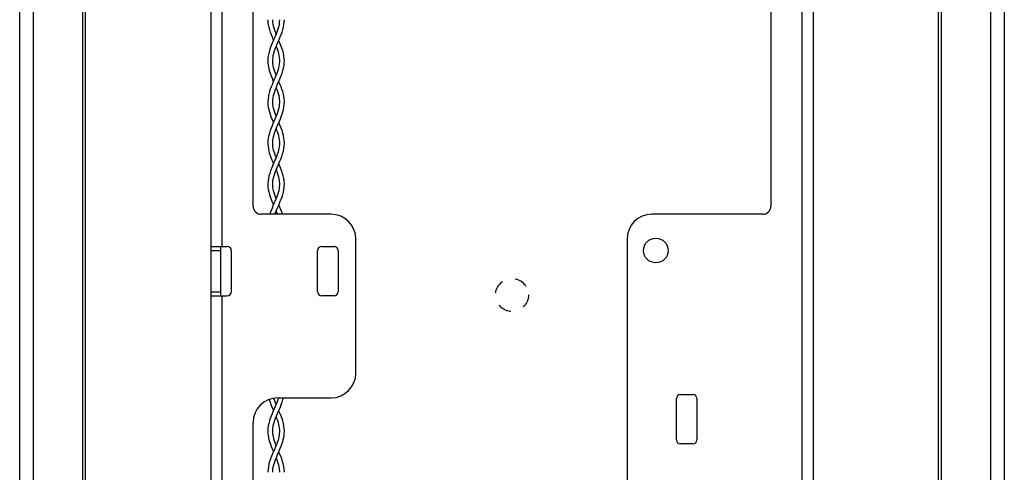
# Model space of a CAD drawing. Units: millimetres. Extents: x -60 to 60, y -204 to 95.
# Drawn here: x -60 to 60, y -133 to -78 of the extents above; entities that cross this region are included whole.
import ezdxf

# ---------------------------------------------------------------- set-up
doc = ezdxf.new("R2010")
doc.units = ezdxf.units.MM
doc.header["$LTSCALE"] = 16.335
doc.linetypes.add('HIDDEN', pattern=[0.2, 0.1, -0.1])
doc.layers.get('0').update_dxf_attribs({"linetype": 'CONTINUOUS'})
for name, color, linetype in [('ASSI', 7, 'CONTINUOUS'), ('PROTUSIONI', 7, 'CONTINUOUS'), ('PUNTI_SALDATURA', 7, 'CONTINUOUS')]:
    doc.layers.add(name, color=color, linetype=linetype)

msp = doc.modelspace()

# ---------------------------------------------------------------- linework, layer by layer
at = {"color": 7, "linetype": 'CONTINUOUS'}
for p, q in [((-58.25, 82.2), (-58.25, -201.8)), ((-52.25, 82.2), (-52.25, -201.8)), ((52.25, -201.8), (52.25, 82.2)), ((58.25, -201.8), (58.25, 82.2)), ((-36.65, 46.65), (-36.65, -160.35)), ((36.65, 46.65), (36.65, -160.35)), ((-31.5, -100.95), (-31.5, 32.05)), ((31.5, 32.05), (31.5, -100.95)), ((-22, -101.95), (-30.5, -101.95)), ((30.5, -101.95), (17, -101.95)), ((-19, -121.25), (-19, -104.95)), ((14, -104.95), (14, -141.75)), ((-36.65, -105.85), (-34.65, -105.85)), ((-35.45, -105.85), (-35.45, -111.85)), ((-34.15, -106.35), (-34.15, -111.35)), ((-23.65, -111.35), (-23.65, -106.35)), ((-23.15, -105.85), (-21.65, -105.85)), ((-21.15, -106.35), (-21.15, -111.35)), ((-36.65, -111.85), (-34.65, -111.85)), ((-21.65, -111.85), (-23.15, -111.85)), ((-28.5, -124.25), (-22, -124.25)), ((20, -129.35), (20, -124.35)), ((20.5, -123.85), (22, -123.85)), ((22.5, -124.35), (22.5, -129.35)), ((-31.5, -136.25), (-31.5, -127.25)), ((22, -129.85), (20.5, -129.85))]:
    msp.add_line(p, q, dxfattribs=at)
at = {"color": 250, "linetype": 'CONTINUOUS'}
for p, q in [((35.25, 46.65), (35.25, -160.35)), ((-35.25, -105.85), (-35.25, -74.85)), ((-36.65, -106.35), (-35.45, -106.35)), ((-36.65, -111.35), (-35.45, -111.35)), ((-35.25, -142.85), (-35.25, -111.85))]:
    msp.add_line(p, q, dxfattribs=at)
at = {"color": 7, "linetype": 'CONTINUOUS'}
for centre, radius, start, end in [((-30.5, -100.95), 1, 180, 270), ((30.5, -100.95), 1, 270, 360), ((-22, -104.95), 3, 0, 90), ((17, -104.95), 3, 90, 180), ((-34.65, -106.35), 0.5, 0, 90), ((-23.15, -106.35), 0.5, 90, 180), ((-21.65, -106.35), 0.5, 0, 90), ((-34.65, -111.35), 0.5, 270, 360), ((-23.15, -111.35), 0.5, 180, 270), ((-21.65, -111.35), 0.5, 270, 360), ((-22, -121.25), 3, 270, 360), ((-28.5, -127.25), 3, 90, 180), ((20.5, -124.35), 0.5, 90, 180), ((22, -124.35), 0.5, 0, 90), ((20.5, -129.35), 0.5, 180, 270), ((22, -129.35), 0.5, 270, 360)]:
    msp.add_arc(centre, radius, start, end, dxfattribs=at)
at = {"layer": 'ASSI', "color": 7, "linetype": 'CONTINUOUS'}
for p, q in [((-59.9, -204.25), (-59.9, 95.25)), ((59.9, 95.25), (59.9, -204.25)), ((-51.9, -204.25), (-51.9, 81.25)), ((51.9, -204.25), (51.9, 81.25))]:
    msp.add_line(p, q, dxfattribs=at)
msp.add_circle((17.5, -106.35), 1.5, dxfattribs=at)
at = {"layer": 'PROTUSIONI', "color": 7, "linetype": 'CONTINUOUS'}
for p, q in [((-29.1, -78.33), (-29.1, -78.3)), ((-28.3, -78.3), (-28.3, -78.33)), ((-29.1, -88.29), (-29.1, -88.21)), ((-29.1, -88.36), (-29.1, -88.3)), ((-28.3, -88.21), (-28.3, -88.29)), ((-28.3, -88.3), (-28.3, -88.36)), ((-28.77, -96.74), (-28.75, -96.68)), ((-28.7, -96.56), (-28.65, -96.68)), ((-28.65, -96.68), (-28.63, -96.74)), ((-29.1, -98.37), (-29.1, -98.31)), ((-28.3, -98.31), (-28.3, -98.37)), ((-28.43, -124.25), (-28.46, -124.37)), ((-28.74, -129.95), (-28.77, -129.86)), ((-28.7, -130.04), (-28.74, -129.95)), ((-28.63, -129.86), (-28.66, -129.95))]:
    msp.add_line(p, q, dxfattribs=at)
for points in [[(-29.7, -78.3), (-29.69, -78.61), (-29.65, -78.9), (-29.6, -79.2), (-29.52, -79.5), (-29.43, -79.81), (-29.32, -80.11), (-29.2, -80.4), (-29.08, -80.69), (-29.03, -80.8)], [(-28.3, -78.33), (-28.31, -78.59), (-28.34, -78.84), (-28.39, -79.09), (-28.45, -79.33), (-28.53, -79.57), (-28.61, -79.81), (-28.71, -80.06), (-28.82, -80.32), (-28.93, -80.58), (-29.05, -80.85), (-29.17, -81.13), (-29.29, -81.43), (-29.41, -81.74), (-29.51, -82.05), (-29.59, -82.37), (-29.65, -82.7), (-29.69, -83.02), (-29.7, -83.3)], [(-29.1, -83.29), (-29.1, -83.12), (-29.07, -82.88), (-29.04, -82.65), (-28.99, -82.42), (-28.93, -82.2), (-28.85, -81.97), (-28.77, -81.73), (-28.67, -81.48), (-28.56, -81.23), (-28.44, -80.96), (-28.32, -80.69), (-28.2, -80.4), (-28.08, -80.11), (-27.97, -79.81), (-27.88, -79.5), (-27.8, -79.2), (-27.75, -78.9), (-27.71, -78.61), (-27.7, -78.3)], [(-28.7, -80.04), (-28.79, -79.81), (-28.87, -79.57), (-28.95, -79.33), (-29.01, -79.09), (-29.06, -78.84), (-29.09, -78.59), (-29.1, -78.33)], [(-27.7, -83.3), (-27.71, -83.02), (-27.75, -82.7), (-27.81, -82.37), (-27.89, -82.05), (-27.99, -81.74), (-28.11, -81.43), (-28.23, -81.13), (-28.35, -80.85), (-28.37, -80.8)], [(-28.7, -81.56), (-28.63, -81.73), (-28.55, -81.97), (-28.47, -82.2), (-28.41, -82.42), (-28.36, -82.65), (-28.33, -82.88), (-28.3, -83.12), (-28.3, -83.29)], [(-29.7, -83.29), (-29.69, -83.53), (-29.66, -83.85), (-29.6, -84.17), (-29.53, -84.49), (-29.43, -84.8), (-29.32, -85.1), (-29.2, -85.39), (-29.09, -85.67), (-29.03, -85.8)], [(-28.3, -83.31), (-28.3, -83.43), (-28.32, -83.68), (-28.35, -83.9), (-28.4, -84.13), (-28.46, -84.37), (-28.54, -84.6), (-28.63, -84.85), (-28.73, -85.11), (-28.84, -85.38), (-28.96, -85.66), (-29.08, -85.93), (-29.2, -86.2), (-29.31, -86.47), (-29.41, -86.75), (-29.5, -87.04), (-29.58, -87.33), (-29.64, -87.63), (-29.68, -87.93), (-29.7, -88.23), (-29.7, -88.3)], [(-29.1, -88.21), (-29.09, -87.98), (-29.06, -87.75), (-29.01, -87.51), (-28.95, -87.26), (-28.87, -87.01), (-28.77, -86.75), (-28.67, -86.49), (-28.56, -86.22), (-28.44, -85.94), (-28.32, -85.67), (-28.2, -85.39), (-28.08, -85.1), (-27.97, -84.8), (-27.87, -84.49), (-27.8, -84.17), (-27.74, -83.85), (-27.71, -83.53), (-27.7, -83.29)], [(-28.7, -85.04), (-28.77, -84.85), (-28.86, -84.6), (-28.94, -84.37), (-29, -84.13), (-29.05, -83.9), (-29.08, -83.68), (-29.1, -83.43), (-29.1, -83.31)], [(-27.7, -88.3), (-27.7, -88.23), (-27.72, -87.93), (-27.76, -87.63), (-27.82, -87.33), (-27.9, -87.04), (-27.99, -86.75), (-28.09, -86.47), (-28.2, -86.2), (-28.32, -85.93), (-28.37, -85.8)], [(-28.7, -86.56), (-28.63, -86.75), (-28.53, -87.01), (-28.45, -87.26), (-28.39, -87.51), (-28.34, -87.75), (-28.32, -87.98), (-28.3, -88.21)], [(-29.7, -88.3), (-29.69, -88.6), (-29.65, -88.91), (-29.59, -89.21), (-29.52, -89.5), (-29.43, -89.79), (-29.33, -90.08), (-29.22, -90.36), (-29.1, -90.63), (-29.03, -90.8)], [(-28.3, -88.36), (-28.31, -88.6), (-28.34, -88.83), (-28.38, -89.06), (-28.45, -89.31), (-28.53, -89.57), (-28.62, -89.83), (-28.73, -90.1), (-28.84, -90.38), (-28.96, -90.66), (-29.08, -90.93), (-29.2, -91.2), (-29.31, -91.48), (-29.42, -91.77), (-29.51, -92.07), (-29.59, -92.38), (-29.65, -92.69), (-29.69, -93.01), (-29.7, -93.3)], [(-28.7, -90.04), (-28.78, -89.83), (-28.87, -89.57), (-28.95, -89.31), (-29.02, -89.06), (-29.06, -88.83), (-29.09, -88.6), (-29.1, -88.36)], [(-28.54, -91.17), (-28.3, -90.63), (-28.18, -90.36), (-28.07, -90.08), (-27.97, -89.79), (-27.88, -89.5), (-27.81, -89.21), (-27.75, -88.91), (-27.71, -88.6), (-27.7, -88.3)], [(-27.7, -93.3), (-27.71, -93.01), (-27.75, -92.69), (-27.81, -92.38), (-27.89, -92.07), (-27.98, -91.77), (-28.09, -91.48), (-28.2, -91.2), (-28.32, -90.93), (-28.37, -90.8)], [(-29.1, -93.29), (-29.1, -93.13), (-29.08, -92.89), (-29.04, -92.66), (-28.99, -92.43), (-28.93, -92.2), (-28.85, -91.96), (-28.76, -91.71), (-28.65, -91.45), (-28.54, -91.17)], [(-28.7, -91.56), (-28.64, -91.71), (-28.55, -91.96), (-28.47, -92.2), (-28.41, -92.43), (-28.36, -92.66), (-28.32, -92.89), (-28.3, -93.13), (-28.3, -93.29)], [(-29.7, -93.3), (-29.7, -93.36), (-29.68, -93.67), (-29.64, -93.97), (-29.58, -94.29), (-29.49, -94.61), (-29.38, -94.94), (-29.26, -95.26), (-29.12, -95.58), (-29.03, -95.8)], [(-28.3, -93.3), (-28.3, -93.48), (-28.32, -93.71), (-28.36, -93.93), (-28.4, -94.15), (-28.46, -94.36), (-28.53, -94.57), (-28.6, -94.77), (-28.67, -94.97), (-28.75, -95.17), (-28.84, -95.37), (-28.93, -95.59), (-29.04, -95.82), (-29.15, -96.09), (-29.27, -96.37), (-29.33, -96.53)], [(-28.7, -95.04), (-28.73, -94.97), (-28.8, -94.77), (-28.87, -94.57), (-28.94, -94.36), (-29, -94.15), (-29.04, -93.93), (-29.08, -93.71), (-29.1, -93.48), (-29.1, -93.3)], [(-28.55, -96.19), (-28.28, -95.58), (-28.14, -95.26), (-28.02, -94.94), (-27.91, -94.61), (-27.82, -94.29), (-27.76, -93.97), (-27.72, -93.67), (-27.7, -93.36), (-27.7, -93.3)], [(-28.07, -96.53), (-28.13, -96.37), (-28.25, -96.09), (-28.37, -95.8)], [(-29.33, -96.53), (-29.38, -96.67), (-29.48, -96.97), (-29.57, -97.27), (-29.63, -97.58), (-29.68, -97.89), (-29.7, -98.21), (-29.7, -98.29)], [(-29.1, -98.29), (-29.1, -98.17), (-29.08, -97.91), (-29.04, -97.65), (-28.98, -97.39), (-28.91, -97.13), (-28.82, -96.87), (-28.77, -96.74)], [(-28.75, -96.68), (-28.65, -96.45), (-28.55, -96.19)], [(-28.63, -96.74), (-28.58, -96.87), (-28.49, -97.13), (-28.42, -97.39), (-28.36, -97.65), (-28.32, -97.91), (-28.3, -98.17), (-28.3, -98.29)], [(-27.7, -98.29), (-27.7, -98.21), (-27.72, -97.89), (-27.77, -97.58), (-27.83, -97.27), (-27.92, -96.97), (-28.02, -96.67), (-28.07, -96.53)], [(-29.7, -98.3), (-29.69, -98.61), (-29.65, -98.92), (-29.59, -99.22), (-29.52, -99.52), (-29.43, -99.81), (-29.32, -100.09), (-29.21, -100.37), (-29.1, -100.64), (-29.03, -100.8)], [(-28.3, -98.37), (-28.31, -98.61), (-28.34, -98.84), (-28.39, -99.08), (-28.45, -99.33), (-28.53, -99.58), (-28.62, -99.84), (-28.73, -100.11), (-28.84, -100.38), (-28.96, -100.65), (-29.08, -100.92), (-29.2, -101.2), (-29.31, -101.48), (-29.42, -101.78), (-29.47, -101.95)], [(-28.7, -100.04), (-28.78, -99.84), (-28.87, -99.58), (-28.95, -99.33), (-29.01, -99.08), (-29.06, -98.84), (-29.09, -98.61), (-29.1, -98.37)], [(-28.85, -101.95), (-28.76, -101.72), (-28.66, -101.46), (-28.54, -101.18), (-28.42, -100.91), (-28.3, -100.64), (-28.19, -100.37), (-28.08, -100.09), (-27.97, -99.81), (-27.88, -99.52), (-27.81, -99.22), (-27.75, -98.92), (-27.71, -98.61), (-27.7, -98.3)], [(-28.7, -101.56), (-28.64, -101.72), (-28.55, -101.95)], [(-27.93, -101.95), (-27.98, -101.78), (-28.09, -101.48), (-28.2, -101.2), (-28.32, -100.92), (-28.37, -100.8)], [(-28.46, -124.37), (-28.54, -124.61), (-28.63, -124.86), (-28.73, -125.12), (-28.85, -125.39), (-28.97, -125.67), (-29.09, -125.94), (-29.2, -126.21), (-29.32, -126.49), (-29.42, -126.77), (-29.51, -127.06), (-29.59, -127.35), (-29.65, -127.66), (-29.69, -127.96), (-29.7, -128.26), (-29.7, -128.3)], [(-29.54, -124.44), (-29.53, -124.47), (-29.44, -124.77), (-29.33, -125.07), (-29.22, -125.35), (-29.1, -125.62), (-29.03, -125.8)], [(-28.7, -125.04), (-28.77, -124.86), (-28.86, -124.61), (-28.94, -124.37), (-28.96, -124.29)], [(-28.54, -126.17), (-28.3, -125.62), (-28.18, -125.35), (-28.07, -125.07), (-27.96, -124.77), (-27.87, -124.47), (-27.82, -124.25)], [(-29.1, -128.29), (-29.1, -128.18), (-29.08, -127.94), (-29.05, -127.71), (-29, -127.48), (-28.94, -127.23), (-28.86, -126.98), (-28.76, -126.71), (-28.65, -126.45), (-28.54, -126.17)], [(-28.7, -126.56), (-28.64, -126.71), (-28.54, -126.98), (-28.46, -127.23), (-28.4, -127.48), (-28.35, -127.71), (-28.32, -127.94), (-28.3, -128.18), (-28.3, -128.29)], [(-27.7, -128.3), (-27.7, -128.26), (-27.71, -127.96), (-27.75, -127.66), (-27.81, -127.35), (-27.89, -127.06), (-27.98, -126.77), (-28.08, -126.49), (-28.2, -126.21), (-28.31, -125.94), (-28.37, -125.8)], [(-29.7, -128.29), (-29.7, -128.36), (-29.69, -128.59), (-29.66, -128.83), (-29.62, -129.07), (-29.57, -129.31), (-29.51, -129.54), (-29.44, -129.77), (-29.36, -130), (-29.33, -130.07)], [(-28.77, -129.86), (-28.79, -129.8), (-28.87, -129.59), (-28.93, -129.39), (-28.99, -129.19), (-29.03, -128.99), (-29.06, -128.79), (-29.09, -128.59), (-29.1, -128.39), (-29.1, -128.29)], [(-28.3, -128.29), (-28.3, -128.39), (-28.31, -128.59), (-28.34, -128.79), (-28.37, -128.99), (-28.41, -129.19), (-28.47, -129.39), (-28.53, -129.59), (-28.61, -129.8), (-28.63, -129.86)], [(-28.07, -130.07), (-28.04, -130), (-27.96, -129.77), (-27.89, -129.54), (-27.83, -129.31), (-27.78, -129.07), (-27.74, -128.83), (-27.71, -128.59), (-27.7, -128.36), (-27.7, -128.29)], [(-29.33, -130.07), (-29.25, -130.27), (-29.12, -130.58), (-29.03, -130.8)], [(-28.66, -129.95), (-28.76, -130.18), (-28.87, -130.44), (-29.13, -131.04)], [(-28.53, -131.15), (-28.28, -130.58), (-28.15, -130.27), (-28.07, -130.07)], [(-29.13, -131.04), (-29.26, -131.35), (-29.38, -131.66), (-29.49, -131.98), (-29.57, -132.29), (-29.64, -132.6), (-29.68, -132.9), (-29.7, -133.2), (-29.7, -133.3)], [(-29.1, -133.29), (-29.1, -133.17), (-29.08, -132.91), (-29.04, -132.65), (-28.98, -132.39), (-28.91, -132.14), (-28.83, -131.9), (-28.73, -131.65), (-28.63, -131.4), (-28.53, -131.15)], [(-28.7, -131.56), (-28.67, -131.65), (-28.57, -131.9), (-28.49, -132.14), (-28.42, -132.39), (-28.36, -132.65), (-28.32, -132.91), (-28.3, -133.17), (-28.3, -133.29)], [(-27.7, -133.3), (-27.7, -133.2), (-27.72, -132.9), (-27.76, -132.6), (-27.83, -132.29), (-27.91, -131.98), (-28.02, -131.66), (-28.14, -131.35), (-28.27, -131.04), (-28.37, -130.8)]]:
    msp.add_lwpolyline(points, dxfattribs=at)
at = {"layer": 'PUNTI_SALDATURA', "color": 7, "linetype": 'HIDDEN'}
msp.add_circle((0, -111.75), 2, dxfattribs=at)

doc.saveas('drawing.dxf')
